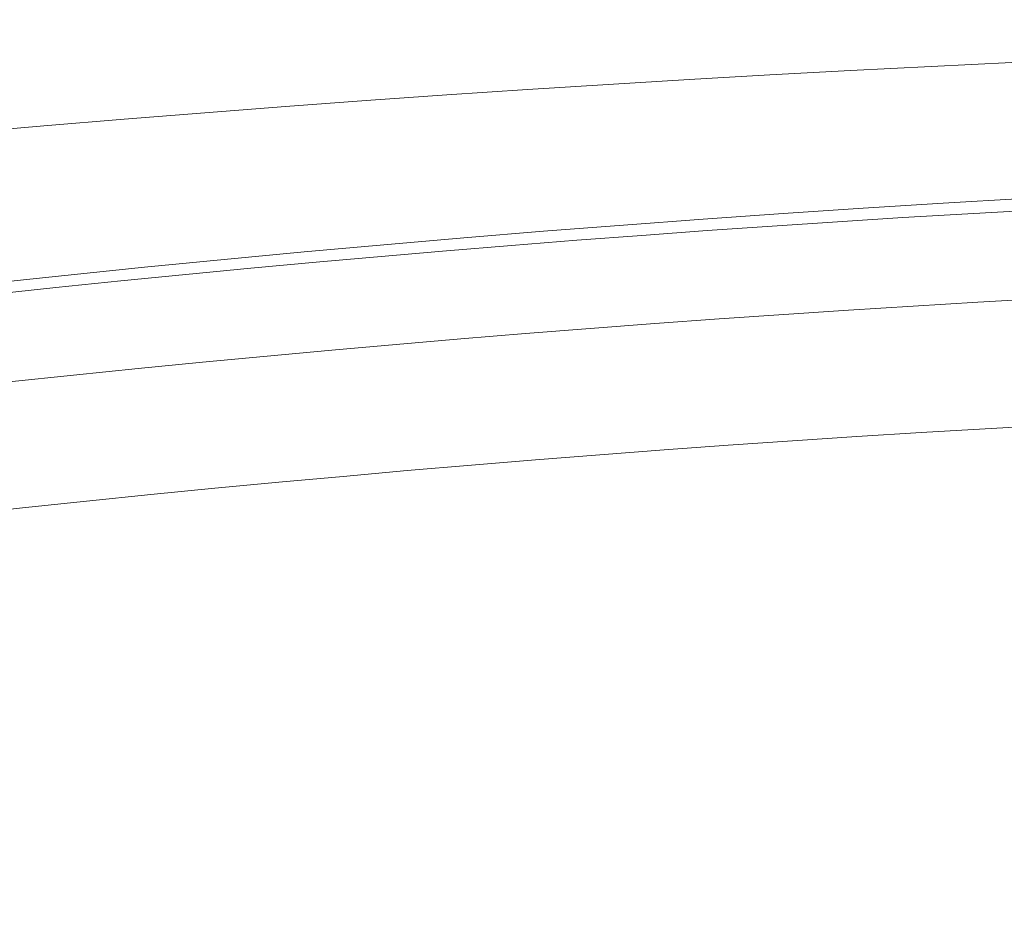
# Model space of a CAD drawing. Units: millimetres. Extents: x -38 to 1686, y -22 to 1078.
# Drawn here: x 1024 to 1036, y 529 to 540 of the extents above; entities that cross this region are included whole.
import ezdxf

# ---------------------------------------------------------------- set-up
doc = ezdxf.new("R2010")
doc.units = ezdxf.units.MM
doc.layers.add('DIM', color=3, linetype='Continuous')
doc.layers.add('MAIN', color=7, linetype='Continuous')
doc.styles.get("Standard").update_dxf_attribs({"font": 'simplex.shx', "bigfont": 'chineset.shx'})
doc.dimstyles.new('C', dxfattribs={"dimscale": 5.5, "dimtxt": 3, "dimasz": 2.5, "dimexe": 1, "dimexo": 1, "dimgap": 1, "dimtad": 1, "dimtoh": 1, "dimdec": 4, "dimdsep": 46, "dimtxsty": 'Standard', "dimcen": 0, "dimclrd": 256, "dimclre": 256, "dimclrt": 256, "dimadec": 0, "dimazin": 0, "dimtfac": 0.6, "dimtdec": 4, "dimtofl": 0, "dimtmove": 0, "dimatfit": 3, "dimfxl": 0, "dimtolj": 1, "dimarcsym": 0})
doc.dimstyles.new('L', dxfattribs={"dimscale": 5.5, "dimtxt": 3, "dimasz": 2.5, "dimexe": 1, "dimexo": 1, "dimgap": 1, "dimtad": 1, "dimdec": 4, "dimdsep": 46, "dimtxsty": 'Standard', "dimcen": 0, "dimclrd": 256, "dimclre": 256, "dimclrt": 256, "dimadec": 0, "dimazin": 0, "dimtfac": 0.6, "dimtdec": 4, "dimtmove": 0, "dimatfit": 3, "dimfxl": 0, "dimtolj": 1, "dimarcsym": 0})

# ---------------------------------------------------------------- blocks, each defined once
blk = doc.blocks.new('*D39')
at = {"layer": 'Defpoints', "color": 0}
for p in [(1202.524, 613.932), (869.524, 421.847), (1202.524, 325.881)]:
    blk.add_point(p, dxfattribs=at)
at = {"layer": 'DIM', "lineweight": -2}
for p, q in [((869.524, 427.347), (869.524, 619.432)), ((1202.524, 331.381), (1202.524, 619.432)), ((883.274, 613.932), (1188.774, 613.932))]:
    blk.add_line(p, q, dxfattribs=at)
at = {"layer": 'DIM'}
for points in [[(883.274, 616.224), (883.274, 611.641), (869.524, 613.932)], [(1188.774, 616.224), (1188.774, 611.641), (1202.524, 613.932)]]:
    blk.add_solid(points, dxfattribs=at)
at = {"layer": 'DIM', "insert": (1036.024, 627.682), "char_height": 16.5, "attachment_point": 5}
blk.add_mtext('\\A1;333', dxfattribs=at)
blk = doc.blocks.new('5D1120DMA-1正視')
at = {"layer": 'MAIN', "color": 7, "linetype": 'Continuous', "lineweight": 15}
for radius in [238.5, 237]:
    blk.add_arc((0, -119.25), radius, 66.26471, 113.73529, dxfattribs=at)
blk = doc.blocks.new('*D69')
at = {"layer": 'Defpoints', "color": 0}
for p in [(984.674, 468.344), (1114.374, 366.35)]:
    blk.add_point(p, dxfattribs=at)
at = {"layer": 'DIM', "lineweight": -2}
for p, q in [((701.192, 563.987), (863.049, 563.987)), ((863.049, 563.987), (973.865, 476.843))]:
    blk.add_line(p, q, dxfattribs=at)
blk.add_arc((1049.524, 417.347), 82.5, 141.25137, 145.63893, dxfattribs=at)
at = {"layer": 'DIM'}
blk.add_solid([(975.282, 478.645), (972.449, 475.042), (984.674, 468.344)], dxfattribs=at)
at = {"layer": 'DIM', "insert": (779.37, 563.987), "char_height": 16.5, "attachment_point": 5}
blk.add_mtext('\\A1;PCD∅165\\P2x4xM14x21L', dxfattribs=at)

msp = doc.modelspace()

# ---------------------------------------------------------------- linework, layer by layer
at = {"layer": 'MAIN', "color": 7, "linetype": 'Continuous', "lineweight": 15}
for centre, radius, start, end in [((1049.524, 246.44835), 292.89124, 78.0012134, 101.9987866), ((1049.524, 300.71746), 237.07717, 75.3056642, 104.6943358), ((1049.524, 298.09679), 239.55234, 66.1634956, 113.8365044)]:
    msp.add_arc(centre, radius, start, end, dxfattribs=at)

# ---------------------------------------------------------------- block references
at = {"layer": 'DIM'}
msp.add_blockref('5D1120DMA-1正視', (1049.524, 417.34679), dxfattribs=at)

# ---------------------------------------------------------------- dimensions: what is measured, and where the dimension line sits
dim = msp.add_linear_dim(base=(1202.524, 613.9324), p1=(869.524, 421.84679), p2=(1202.524, 325.88101), dimstyle='L', dxfattribs=at)
dim.commit()
dim.dimension.update_dxf_attribs({"geometry": '*D39', "text_midpoint": (1036.024, 627.6824)})
dim = msp.add_diameter_dim_2p(p1=(1114.37429, 366.34983), p2=(984.6737, 468.34374), text='PCD<>\\X2x4xM14x21L', dimstyle='C', dxfattribs=at)
dim.commit()
dim.dimension.update_dxf_attribs({"geometry": '*D69', "text_midpoint": (779.3705, 563.98689), "dimtype": 163})

doc.saveas('drawing.dxf')
